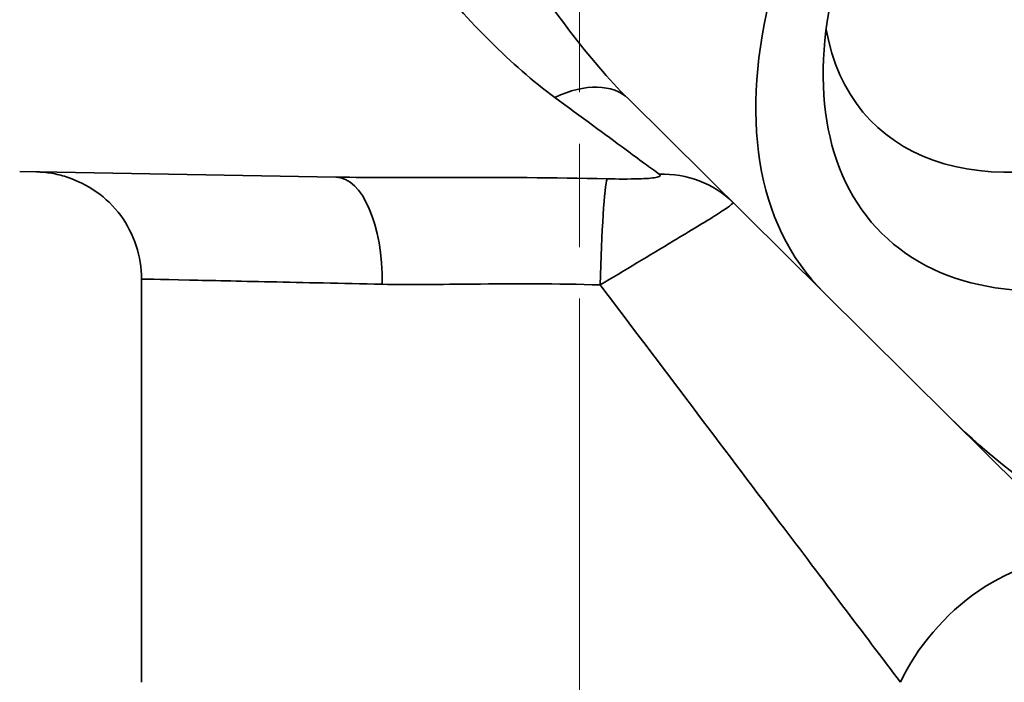
# Model space of a CAD drawing. Extents: x 1160 to 1514, y 343 to 465.
# Drawn here: x 1478 to 1499, y 362 to 376 of the extents above; entities that cross this region are included whole.
import ezdxf

# ---------------------------------------------------------------- set-up
doc = ezdxf.new("R2010")
doc.units = 0
doc.header["$LTSCALE"] = 5
doc.header["$MEASUREMENT"] = 0
doc.linetypes.add('ACAD_ISO04W100', pattern=[30, 24, -3, 0, -3])
doc.linetypes.add('CHAIN', pattern=[0.3543, 0.2362, -0.0295, 0.0591, -0.0295])
for name, color, linetype, lineweight in [('Balloon(Atlas Copco)', 7, 'CONTINUOUS', 25), ('Centerline(Atlas Copco)', 7, 'ACAD_ISO04W100', 13), ('Visible Edges(Atlas Copco)', 7, 'CONTINUOUS', 35), ('Visible Tangent Edges(Atlas Copco)', 7, 'CONTINUOUS', 35)]:
    doc.layers.add(name, color=color, linetype=linetype, lineweight=lineweight)

# ---------------------------------------------------------------- blocks, each defined once
blk = doc.blocks.new('ISO 7-R 3-4 (2)')
at = {"layer": 'Centerline(Atlas Copco)', "linetype": 'CHAIN', "ltscale": 7.169066}
blk.add_line((0, 2.376), (0, -80.3), dxfattribs=at)
at = {"layer": 'Visible Edges(Atlas Copco)'}
for p, q in [((-1.931, -55.75), (-1.93, -55.75)), ((-1.465, -56.2), (-1.467, -56.2)), ((1.003, -57.027), (5.014, -60.998)), ((-11.5, -58.517), (-5.005, -58.631)), ((3, -59.282), (3, -59.281)), ((-9, -60.723), (-9, -69)), ((7.606, -63.565), (5.014, -60.998)), ((1.449, -62.2), (1.449, -62.2)), ((2.13, -63.1), (2.129, -63.1)), ((7.606, -63.565), (9.075, -65.019))]:
    blk.add_line(p, q, dxfattribs=at)
for centre, major_axis, ratio, start_param, end_param in [((13.81, -52.116), (-8.795, -8.882), 0.579228, 3.141593, 6.283185), ((12.582, -50.9), (6.555, 6.619), 0.579228, 2.754993, 6.669785), ((9.014, -62.144), (3.834, -3.797), 0.370617, 4.712389, 5.332623)]:
    blk.add_ellipse(centre, major_axis=major_axis, ratio=ratio, start_param=start_param, end_param=end_param, dxfattribs=at)
blk.add_ellipse((13.81, -52.116), major_axis=(7.599, 7.674), ratio=0.579228, dxfattribs=at)
blk.add_open_spline([(-8.999, -60.723), (-8.999, -60.494), (-9.036, -60.262), (-9.179, -59.821), (-9.288, -59.607), (-9.564, -59.231), (-9.737, -59.065), (-10.115, -58.799), (-10.326, -58.695), (-10.643, -58.594), (-10.744, -58.57), (-10.897, -58.544), (-10.95, -58.537), (-11.028, -58.53), (-11.055, -58.528), (-11.094, -58.526), (-11.107, -58.525), (-11.127, -58.524), (-11.134, -58.524), (-11.144, -58.524), (-11.147, -58.524), (-11.152, -58.524), (-11.154, -58.524), (-11.156, -58.523), (-11.157, -58.523), (-11.158, -58.523), (-11.159, -58.523), (-11.159, -58.523), (-11.159, -58.523), (-11.16, -58.523), (-11.16, -58.523), (-11.16, -58.523), (-11.16, -58.523), (-11.16, -58.523), (-11.16, -58.523), (-11.16, -58.523)], degree=3, knots=[0, 0, 0, 0, 0.0687802, 0.0687802, 0.1389353, 0.1389353, 0.2088864, 0.2088864, 0.277782, 0.277782, 0.3087264, 0.3087264, 0.3244901, 0.3244901, 0.3324115, 0.3324115, 0.3363773, 0.3363773, 0.3383609, 0.3383609, 0.3393527, 0.3393527, 0.3398487, 0.3398487, 0.3400967, 0.3400967, 0.3402207, 0.3402207, 0.3402827, 0.3402827, 0.3403137, 0.3403137, 0.3403293, 0.3403293, 0.3403452, 0.3403452, 0.3403452, 0.3403452], dxfattribs=at)
blk.add_open_spline([(-8.998, -60.723), (-8.998, -60.723), (-8.998, -60.723), (-8.998, -60.723)], degree=3, dxfattribs=at)
at = {"layer": 'Visible Tangent Edges(Atlas Copco)'}
for p, q in [((-0.89, -56.7), (-0.891, -56.7)), ((1.071, -61.7), (1.071, -61.7))]:
    blk.add_line(p, q, dxfattribs=at)
for centre, major_axis, ratio, start_param, end_param in [((-0.545, -58.59), (1.548, 1.563), 0.584826, 0, 1.015968), ((-5.044, -60.83), (0.038, 2.2), 0.450285, 4.720249, 6.283185), ((1.598, -60.712), (1.548, 1.563), 0.944332, 0, 0.791175), ((0.527, -60.844), (0.054, 2.199), 0.047067, 0.14152, 1.571942), ((8.803, -69), (2.125, 2.146), 0.60719, 0.416697, 2.112146)]:
    blk.add_ellipse(centre, major_axis=major_axis, ratio=ratio, start_param=start_param, end_param=end_param, dxfattribs=at)
for points, knots in [([(1.003, -57.027), (0.18, -56.211), (-1.638, -53.713), (-3.441, -50.534), (-4.582, -48.917)], [2.988103, 2.988103, 2.988103, 2.988103, 3.46507, 4.101025, 4.101025, 4.101025, 4.101025]), ([(-6.337, -50.503), (-5.197, -51.752), (-4.163, -53.196), (-3.079, -54.482), (-2.265, -55.446), (-1.423, -56.324), (-0.506, -56.997)], [-4.101025, -4.101025, -4.101025, -4.101025, -3.46507, -3.46507, -3.46507, -2.988103, -2.988103, -2.988103, -2.988103]), ([(-0.506, -56.997), (0.038, -57.397), (0.897, -58.029), (1.472, -58.452), (1.637, -58.573)], [-1.2119067, -1.2119067, -1.2119067, -1.2119067, -0.930884, -0.720117, -0.720117, -0.720117, -0.720117]), ([(0.566, -58.666), (-0.533, -58.641), (-2.452, -58.634), (-4.275, -58.644), (-5.005, -58.631)], [-3.5173611, -3.5173611, -3.5173611, -3.5173611, -3.1900878, -2.9446328, -2.9446328, -2.9446328, -2.9446328]), ([(1.637, -58.573), (1.654, -58.586), (1.664, -58.611), (1.547, -58.65), (1.165, -58.673), (0.787, -58.671), (0.566, -58.666)], [-0.1548335, -0.1548335, -0.1548335, -0.1548335, -0.1327144, -0.1105954, -0.0663572, 0, 0, 0, 0]), ([(0.424, -60.844), (0.92, -60.549), (1.782, -60.029), (2.739, -59.455), (3.116, -59.206), (3.156, -59.158), (3.146, -59.149)], [0, 0, 0, 0, 0.0663572, 0.1105954, 0.1327144, 0.1548335, 0.1548335, 0.1548335, 0.1548335]), ([(-8.998, -60.723), (-8.994, -60.723), (-8.657, -60.731), (-8.011, -60.744), (-7.58, -60.754), (-7.017, -60.766), (-6.345, -60.781), (-5.673, -60.795), (-4.892, -60.812), (-4.053, -60.83)], [2.783983, 2.783983, 2.783983, 2.783983, 3.31048, 3.31048, 3.31048, 3.661409, 3.661409, 3.661409, 4.012339, 4.012339, 4.012339, 4.012339]), ([(-4.053, -60.83), (-3.466, -60.843), (-2.001, -60.819), (-0.459, -60.817), (0.424, -60.844)], [2.9446328, 2.9446328, 2.9446328, 2.9446328, 3.1900878, 3.5173611, 3.5173611, 3.5173611, 3.5173611]), ([(0.424, -60.844), (1.682, -62.508), (3.863, -65.392), (5.845, -68.013), (6.591, -69)], [-1.995565, -1.995565, -1.995565, -1.995565, -1.291488, -0.76343, -0.76343, -0.76343, -0.76343])]:
    blk.add_open_spline(points, degree=3, knots=knots, dxfattribs=at)
blk.add_open_spline([(-8.998, -60.723), (-8.998, -60.723), (-8.998, -60.723), (-8.998, -60.723)], degree=3, dxfattribs=at)

msp = doc.modelspace()

# ---------------------------------------------------------------- block references
at = {"layer": 'Balloon(Atlas Copco)'}
msp.add_blockref('ISO 7-R 3-4 (2)', (1489.981, 430.933), dxfattribs=at)

doc.saveas('drawing.dxf')
